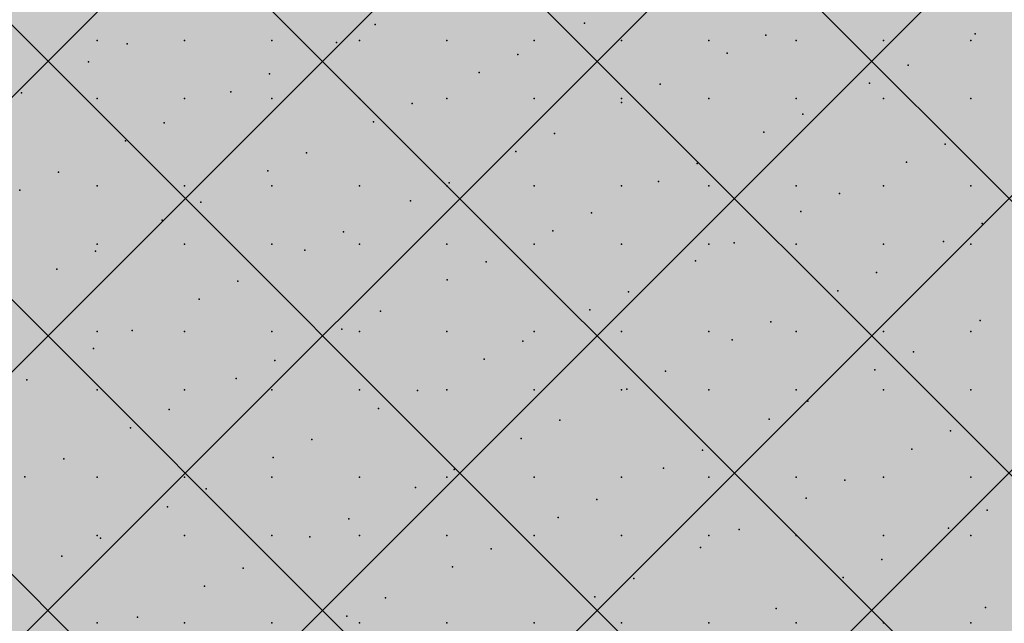
# Model space of a CAD drawing. Units: millimetres. Extents: x -5033312433 to -5033191661, y -4800 to 40519.
# Drawn here: x -5033246845 to -5033245172, y 1816 to 2842 of the extents above; entities that cross this region are included whole.
import ezdxf

# ---------------------------------------------------------------- set-up
doc = ezdxf.new("R2010")
doc.units = ezdxf.units.MM
doc.header["$MEASUREMENT"] = 0
doc.layers.add('2D Drafting - General_Pen_No__105', color=7, linetype='Continuous', lineweight=13, true_color=0xcae6ff)
doc.layers.add('Structural - Bearing_Pen_No__153', color=7, linetype='Continuous', lineweight=25, true_color=0x5a400a)
doc.layers.add('Structural - Bearing', color=7, linetype='Continuous')

# ---------------------------------------------------------------- blocks, each defined once
blk = doc.blocks.new('Section Element_6', base_point=(-5040294756.5, 0))
at = {"layer": 'Structural - Bearing_Pen_No__153', "color": 48, "linetype": 'Continuous', "lineweight": 25, "true_color": 0x5a400a}
for p, q in [((-5033247170, 2398.9), (-5033244070, 5498.9)), ((-5033247170, 1932.2), (-5033244070, 5032.2)), ((-5033247170, 1465.5), (-5033244070, 4565.5)), ((-5033244070, 1444.8), (-5033247170, 4544.8)), ((-5033247170, 998.8), (-5033244070, 4098.8)), ((-5033244541.9, 1450), (-5033247170, 4078.1)), ((-5033247170, 532.1), (-5033244070, 3632.1)), ((-5033244888.6, 1330.1), (-5033247170, 3611.5)), ((-5033246812.5, 422.9), (-5033244070, 3165.5)), ((-5033244912.5, 887.2), (-5033247170, 3144.8)), ((-5033245272.1, 780.2), (-5033247170, 2678.1)), ((-5033245661.2, 702.5), (-5033247170, 2211.4))]:
    blk.add_line(p, q, dxfattribs=at)
for p in [(-5033246240.8, 2834.4), (-5033245885, 2836.5), (-5033245577, 2816.3), (-5033245221.1, 2818.4), (-5033246713.3, 2807.3), (-5033246662.5, 2801.6), (-5033246564.8, 2807.3), (-5033246416.3, 2807.3), (-5033246306.6, 2803.7), (-5033246267.8, 2807.3), (-5033246119.3, 2807.3), (-5033245970.8, 2807.3), (-5033245822.3, 2807.3), (-5033245673.8, 2807.3), (-5033245525.3, 2807.3), (-5033245376.8, 2807.3), (-5033245228.3, 2807.3), (-5033245998.6, 2783.5), (-5033245642.8, 2785.6), (-5033246728.3, 2771), (-5033245334.8, 2765.4), (-5033246420.3, 2750.7), (-5033246064.4, 2752.8), (-5033245756.4, 2732.6), (-5033245400.5, 2734.7), (-5033246841.9, 2718), (-5033246486.1, 2720), (-5033246713.3, 2708.3), (-5033246564.8, 2708.3), (-5033246416.3, 2708.3), (-5033246267.8, 2708.3), (-5033246178.1, 2699.8), (-5033246119.3, 2708.3), (-5033245970.8, 2708.3), (-5033245822.3, 2708.3), (-5033245822.2, 2701.9), (-5033245673.8, 2708.3), (-5033245525.3, 2708.3), (-5033245376.8, 2708.3), (-5033245228.3, 2708.3), (-5033245514.2, 2681.7), (-5033246599.7, 2667), (-5033246243.9, 2669.1), (-5033245935.9, 2648.9), (-5033245580, 2651), (-5033246665.5, 2636.4), (-5033245272, 2630.8), (-5033246357.5, 2616.1), (-5033246001.7, 2618.2), (-5033245693.6, 2598), (-5033245337.8, 2600.1), (-5033246779.2, 2583.4), (-5033246423.3, 2585.5), (-5033246115.3, 2565.2), (-5033245759.4, 2567.3), (-5033246845, 2552.7), (-5033246713.3, 2559.8), (-5033246564.8, 2559.8), (-5033246416.3, 2559.8), (-5033246267.8, 2559.8), (-5033246119.3, 2559.8), (-5033245970.8, 2559.8), (-5033245822.3, 2559.8), (-5033245673.8, 2559.8), (-5033245525.3, 2559.8), (-5033245451.4, 2547.1), (-5033245376.8, 2559.8), (-5033245228.3, 2559.8), (-5033246537, 2532.5), (-5033246181.1, 2534.5), (-5033245873.1, 2514.3), (-5033245517.2, 2516.4), (-5033246602.8, 2501.8), (-5033245209.2, 2496.2), (-5033246294.8, 2481.6), (-5033245938.9, 2483.6), (-5033246713.3, 2460.8), (-5033246564.8, 2460.8), (-5033246416.3, 2460.8), (-5033246267.8, 2460.8), (-5033246119.3, 2460.8), (-5033245970.8, 2460.8), (-5033245822.3, 2460.8), (-5033245673.8, 2460.8), (-5033245630.9, 2463.4), (-5033245525.3, 2460.8), (-5033245376.8, 2460.8), (-5033245275, 2465.5), (-5033245228.3, 2460.8), (-5033246716.4, 2448.8), (-5033246360.6, 2450.9), (-5033246052.5, 2430.6), (-5033245696.7, 2432.7), (-5033246782.2, 2418.1), (-5033245388.7, 2412.5), (-5033246474.2, 2397.9), (-5033246118.3, 2400), (-5033245810.3, 2379.7), (-5033245454.5, 2381.8), (-5033246540, 2367.2), (-5033246232, 2347), (-5033245876.1, 2349.1), (-5033245568.1, 2328.8), (-5033245212.3, 2330.9), (-5033246713.3, 2312.3), (-5033246653.7, 2314.2), (-5033246564.8, 2312.3), (-5033246416.3, 2312.3), (-5033246297.8, 2316.3), (-5033246267.8, 2312.3), (-5033246119.3, 2312.3), (-5033245970.8, 2312.3), (-5033245822.3, 2312.3), (-5033245673.8, 2312.3), (-5033245525.3, 2312.3), (-5033245376.8, 2312.3), (-5033245228.3, 2312.3), (-5033245989.8, 2296.1), (-5033245633.9, 2298.1), (-5033246719.4, 2283.5), (-5033245325.9, 2277.9), (-5033246411.4, 2263.3), (-5033246055.6, 2265.4), (-5033245747.6, 2245.1), (-5033245391.7, 2247.2), (-5033246833.1, 2230.5), (-5033246477.2, 2232.6), (-5033246713.3, 2213.3), (-5033246564.8, 2213.3), (-5033246416.3, 2213.3), (-5033246267.8, 2213.3), (-5033246169.2, 2212.4), (-5033246119.3, 2213.3), (-5033245970.8, 2213.3), (-5033245822.3, 2213.3), (-5033245813.4, 2214.5), (-5033245673.8, 2213.3), (-5033245525.3, 2213.3), (-5033245376.8, 2213.3), (-5033245228.3, 2213.3), (-5033245505.4, 2194.2), (-5033246590.9, 2179.6), (-5033246235, 2181.7), (-5033245927, 2161.5), (-5033245571.2, 2163.6), (-5033246656.7, 2148.9), (-5033245263.2, 2143.3), (-5033246348.7, 2128.7), (-5033245992.8, 2130.8), (-5033245684.8, 2110.6), (-5033245329, 2112.6), (-5033246770.3, 2095.9), (-5033246414.5, 2098), (-5033246106.5, 2077.8), (-5033245750.6, 2079.9), (-5033246836.1, 2065.2), (-5033246713.3, 2064.8), (-5033246564.8, 2064.8), (-5033246416.3, 2064.8), (-5033246267.8, 2064.8), (-5033246119.3, 2064.8), (-5033245970.8, 2064.8), (-5033245822.3, 2064.8), (-5033245673.8, 2064.8), (-5033245525.3, 2064.8), (-5033245442.6, 2059.7), (-5033245376.8, 2064.8), (-5033245228.3, 2064.8), (-5033246528.1, 2045), (-5033246172.3, 2047.1), (-5033245864.3, 2026.9), (-5033245508.4, 2029), (-5033246593.9, 2014.3), (-5033245200.4, 2008.7), (-5033246285.9, 1994.1), (-5033245930.1, 1996.2), (-5033245622.1, 1976), (-5033245266.2, 1978.1), (-5033246713.3, 1965.8), (-5033246707.6, 1961.3), (-5033246564.8, 1965.8), (-5033246416.3, 1965.8), (-5033246351.7, 1963.4), (-5033246267.8, 1965.8), (-5033246119.3, 1965.8), (-5033245970.8, 1965.8), (-5033245822.3, 1965.8), (-5033245673.8, 1965.8), (-5033245525.3, 1965.8), (-5033245376.8, 1965.8), (-5033245228.3, 1965.8), (-5033246043.7, 1943.2), (-5033245687.9, 1945.3), (-5033246773.4, 1930.7), (-5033245379.9, 1925.1), (-5033246465.4, 1910.4), (-5033246109.5, 1912.5), (-5033245801.5, 1892.3), (-5033245445.7, 1894.4), (-5033246531.2, 1879.8), (-5033246223.2, 1859.5), (-5033245867.3, 1861.6), (-5033245559.3, 1841.4), (-5033245203.4, 1843.5), (-5033246644.8, 1826.8), (-5033246289, 1828.8), (-5033246713.3, 1817.3), (-5033246564.8, 1817.3), (-5033246416.3, 1817.3), (-5033246267.8, 1817.3), (-5033246119.3, 1817.3), (-5033245970.8, 1817.3), (-5033245822.3, 1817.3), (-5033245673.8, 1817.3), (-5033245525.3, 1817.3), (-5033245376.8, 1817.3), (-5033245228.3, 1817.3)]:
    blk.add_point(p, dxfattribs=at)

msp = doc.modelspace()

# ---------------------------------------------------------------- hatches: boundary and pattern name
at = {"layer": '2D Drafting - General_Pen_No__105', "linetype": 'Continuous', "lineweight": 13, "true_color": 0xcae6ff}
msp.add_hatch(color=254, dxfattribs=at).paths.add_polyline_path([(-5033266490.1, -1662), (-5033191802.5, -1662), (-5033191802.5, 40518.7), (-5033266490.1, 40518.7)])

# ---------------------------------------------------------------- block references
at = {"layer": 'Structural - Bearing', "lineweight": 0}
msp.add_blockref('Section Element_6', (-5040294756.5, 0), dxfattribs=at)

doc.saveas('drawing.dxf')
